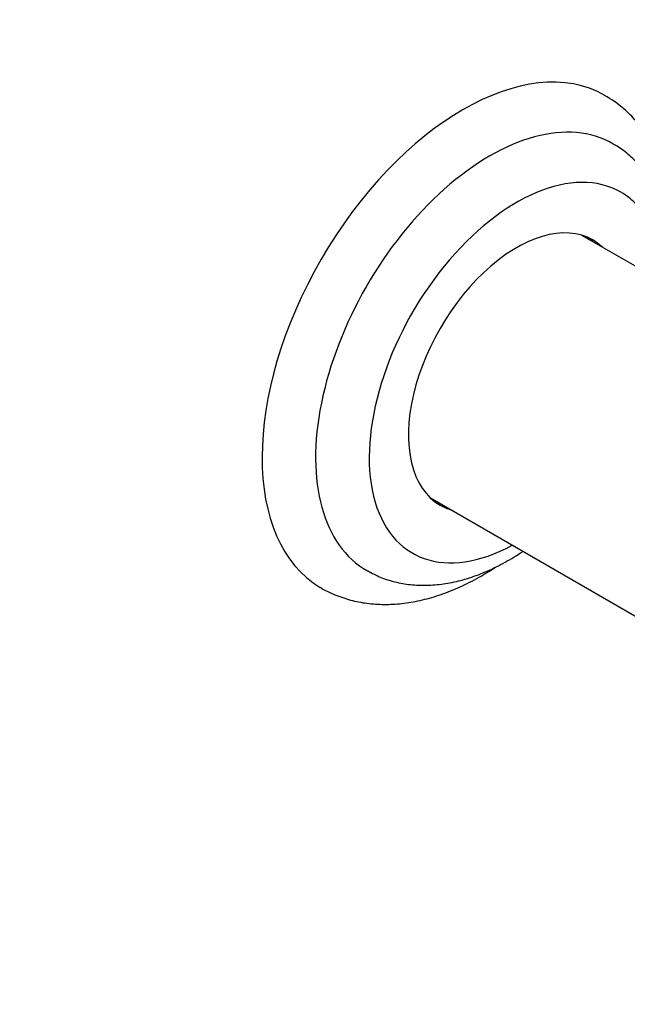
# Paper-space layout 'Layout1' of a CAD drawing. Units: millimetres. Extents: x 0 to 812, y 0 to 1476.
# Drawn here: x 596 to 660, y 75 to 179 of the extents above; entities that cross this region are included whole.
import ezdxf
from ezdxf import colors
from ezdxf.entities.mleader import LeaderData, LeaderLine
from ezdxf.math import Vec2, Vec3

# ---------------------------------------------------------------- set-up
doc = ezdxf.new("R2010")
doc.units = ezdxf.units.MM
doc.layers.add('DV6_Défaut', color=7, linetype='Continuous')
doc.layers.add('Défaut', color=7, linetype='Continuous')

# ---------------------------------------------------------------- blocks, each defined once
blk = doc.blocks.new('_DOT')
at = {"color": 0}
blk.add_line((0, 0), (-1, 0), dxfattribs=at)
at = {"color": 0, "const_width": 0.333}
blk.add_lwpolyline([(-0.1665, 0, 1), (0.1665, 0, 1)], format="xyb", close=True, dxfattribs=at)
blk = doc.blocks.new('SE5')
at = {"layer": 'DV6_Défaut', "color": 7, "linetype": 'Continuous'}
for p, q in [((660.86, 152.85), (655.21, 156.11)), ((639.21, 128.4), (676.37, 106.95))]:
    blk.add_line(p, q, dxfattribs=at)
for centre, major_axis, start_param, end_param in [((642.66, 144.89), (15, 25.98), 0.001995, 3.136687), ((645.48, 143.26), (13, 22.52), 0, 3.14819), ((645.48, 143.26), (13, 22.52), 6.281745, 6.283185), ((648.31, 141.62), (11, 19.05), 0, 3.898049), ((648.31, 141.62), (11, 19.05), 5.922655, 6.283185), ((648.31, 141.62), (-8.07, -13.99), 3.005194, 6.283185), ((647.25, 142.23), (8.08, 13.99), 6.146786, 6.217516), ((647.25, 142.23), (8.08, 13.99), 3.207262, 3.277992), ((648.31, 141.62), (-8.07, -13.99), 0, 0.136399)]:
    blk.add_ellipse(centre, major_axis=major_axis, ratio=0.57735, start_param=start_param, end_param=end_param, dxfattribs=at)
for points, knots in [([(664.25, 161.77), (664.17, 162.06), (663.89, 163.01), (663.29, 164.55), (662.36, 166.29), (661.26, 167.85), (660.01, 169.18), (658.75, 170.21), (657.97, 170.66), (657.6, 170.87)], [0, 0, 0, 0, 0.073772, 0.245704, 0.414725, 0.580051, 0.741495, 0.899546, 1, 1, 1, 1]), ([(663.55, 159.96), (663.52, 160.04), (663.22, 160.7), (662.59, 161.85), (661.52, 163.3), (660.3, 164.52), (659.25, 165.35), (658.65, 165.66), (658.5, 165.74)], [0, 0, 0, 0, 0.032911, 0.268542, 0.497998, 0.721201, 0.93923, 1, 1, 1, 1]), ([(632.6, 120.69), (633.07, 120.44), (633.92, 119.99), (635.47, 119.5), (637.11, 119.21), (638.83, 119.14), (640.6, 119.29), (642.43, 119.66), (644.29, 120.26), (646.16, 121.09), (647.73, 121.95), (648.65, 122.54), (648.96, 122.75)], [0, 0, 0, 0, 0.088582, 0.189512, 0.290946, 0.393868, 0.499014, 0.606748, 0.71698, 0.829214, 0.94274, 1, 1, 1, 1]), ([(627.57, 118.97), (627.64, 118.93), (628.16, 118.58), (629.34, 118.07), (630.99, 117.52), (632.74, 117.21), (634.56, 117.12), (636.45, 117.25), (638.38, 117.6), (640.36, 118.18), (642.36, 118.98), (644.27, 119.95), (645.51, 120.7), (646.07, 121.07)], [0, 0, 0, 0, 0.012382, 0.107768, 0.202944, 0.298654, 0.395662, 0.494521, 0.595483, 0.69846, 0.803073, 0.90879, 1, 1, 1, 1])]:
    blk.add_open_spline(points, degree=3, knots=knots, dxfattribs=at)

psp = doc.layouts.get("Layout1")

# ---------------------------------------------------------------- block references
at = {"layer": 'Défaut'}
psp.add_blockref('SE5', (0, 0), dxfattribs=at)

# ---------------------------------------------------------------- leaders
at = {"layer": 'Défaut', "color": 7, "linetype": 'Continuous'}
ml = psp.add_multileader_mtext('Standard', dxfattribs=at)
ml.set_content('{\\pxsm0.9;\\fSolid Edge ISO|b1||i0||c0|p34;\\W1.;02/04/2013\\P}', color=256)
ml.set_leader_properties()
ml.set_arrow_properties(name='DOT')
ml.build(insert=Vec2(0, 0))
ml.multileader.update_dxf_attribs({"leader_type": 0, "dogleg_length": 0, "arrow_head_size": 12})
ctx = ml.context
ctx.base_point, ctx.char_height, ctx.arrow_head_size, ctx.landing_gap_size = Vec3(722.04, 1468.83), 12, 12, 4.2
notes = []
notes.append((ctx, [(0, (0, 0, 0), (0, 0), (1, 0), 1, [])]))
ctx.mtext.insert = Vec3(726.24, 1474.95)
for ctx, leaders in notes:
    for number, flags, end, landing, length, lines in leaders:
        leader = LeaderData()
        leader.index, (leader.has_last_leader_line, leader.has_dogleg_vector, leader.attachment_direction) = number, flags
        leader.last_leader_point, leader.dogleg_vector, leader.dogleg_length = Vec3(end), Vec3(landing), length
        for number, points, colour, breaks in lines:
            line = LeaderLine()
            line.index, line.vertices, line.color, line.breaks = number, Vec3.list(points), colors.encode_raw_color(colour), breaks
            leader.lines.append(line)
        ctx.leaders.append(leader)

doc.saveas('drawing.dxf')
